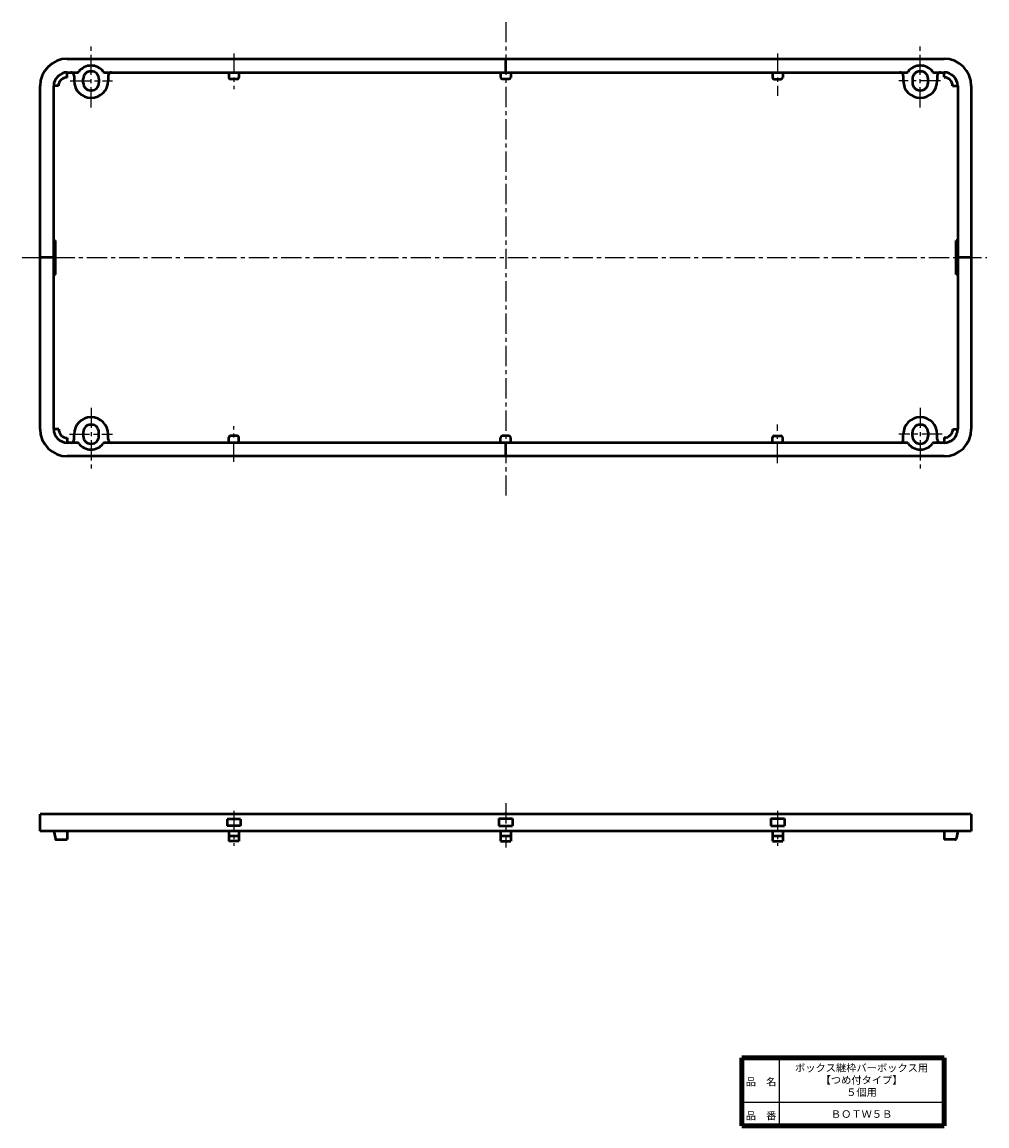
# Model space of a CAD drawing. Units: millimetres. Extents: x 13 to 297, y 20 to 345.
import ezdxf

# ---------------------------------------------------------------- set-up
doc = ezdxf.new("R2010")
doc.units = ezdxf.units.MM
doc.header["$LTSCALE"] = 0.187596
doc.linetypes.add('CENTER', pattern=[50.8, 31.75, -6.35, 6.35, -6.35])
doc.linetypes.add('DOTSX', pattern=[6.35, 3.175, -3.175])
doc.layers.add('NoLayerName_001', color=7, linetype='Continuous')
doc.layers.add('NoLayerName_002', color=7, linetype='Continuous')
doc.styles.get("Standard").update_dxf_attribs({"font": 'txt', "bigfont": 'extfont2'})

msp = doc.modelspace()

# ---------------------------------------------------------------- linework, layer by layer
at = {"layer": 'NoLayerName_001', "color": 21, "linetype": 'CENTER', "lineweight": 25}
for p, q in [((155.01, 344.88), (155.01, 204.98)), ((33.01, 319.78), (33.01, 337.78)), ((75.01, 335.68), (75.01, 325.18)), ((235.01, 335.68), (235.01, 323.18)), ((277.01, 319.78), (277.01, 337.78)), ((26.85, 327.58), (39.31, 327.58)), ((282.97, 327.58), (270.71, 327.58)), ((12.71, 275.58), (296.61, 275.58)), ((33.01, 231.38), (33.01, 213.38)), ((277.01, 231.38), (277.01, 213.38)), ((75.01, 215.48), (75.01, 225.98)), ((235.01, 215.08), (235.01, 226.48)), ((26.61, 223.58), (39.31, 223.58)), ((283.41, 223.58), (270.71, 223.58)), ((155.01, 114.98), (155.01, 101.98)), ((75.01, 112.78), (75.01, 102.48)), ((235.01, 112.78), (235.01, 102.48))]:
    msp.add_line(p, q, dxfattribs=at)
at = {"layer": 'NoLayerName_001', "color": 7, "linetype": 'Continuous', "lineweight": 50}
for p, q in [((26.01, 334.08), (284.01, 334.08)), ((26.01, 328.58), (26.01, 330.08)), ((26.01, 330.08), (29.01, 330.08)), ((28.01, 329.08), (28.01, 327.58)), ((30.71, 326.98), (30.71, 328.18)), ((32.91, 330.38), (33.11, 330.38)), ((35.31, 328.18), (35.31, 326.98)), ((37.01, 330.08), (273.01, 330.08)), ((38.01, 329.08), (38.01, 327.58)), ((73.51, 330.08), (73.51, 328.58)), ((76.51, 330.08), (76.51, 328.58)), ((153.51, 330.08), (153.51, 328.58)), ((156.51, 330.08), (156.51, 328.58)), ((233.51, 330.08), (233.51, 328.58)), ((236.51, 330.08), (236.51, 328.58)), ((272.01, 329.08), (272.01, 327.58)), ((274.71, 328.18), (274.71, 326.98)), ((277.11, 330.38), (276.91, 330.38)), ((279.31, 326.98), (279.31, 328.18)), ((281.01, 330.08), (284.01, 330.08)), ((282.01, 329.08), (282.01, 327.58)), ((284.01, 328.68), (284.01, 330.08)), ((18.01, 225.08), (18.01, 326.08)), ((23.41, 326.08), (22.01, 326.08)), ((22.01, 225.08), (22.01, 326.08)), ((76.01, 328.08), (74.01, 328.08)), ((156.01, 328.08), (154.01, 328.08)), ((234.01, 328.08), (236.01, 328.08)), ((286.51, 326.08), (288.01, 326.08)), ((288.01, 326.08), (288.01, 225.08)), ((292.01, 326.08), (292.01, 225.08)), ((33.11, 324.78), (32.91, 324.78)), ((276.91, 324.78), (277.11, 324.78)), ((22.01, 280.58), (22.51, 280.58)), ((22.51, 270.58), (22.51, 280.58)), ((287.51, 270.58), (287.51, 280.58)), ((288.01, 280.58), (287.51, 280.58)), ((22.01, 270.58), (22.51, 270.58)), ((288.01, 270.58), (287.51, 270.58)), ((23.51, 225.08), (22.01, 225.08)), ((30.71, 224.18), (30.71, 222.98)), ((33.11, 226.38), (32.91, 226.38)), ((35.31, 222.98), (35.31, 224.18)), ((274.71, 222.98), (274.71, 224.18)), ((276.91, 226.38), (277.11, 226.38)), ((279.31, 224.18), (279.31, 222.98)), ((286.61, 225.08), (288.01, 225.08)), ((26.01, 222.48), (26.01, 221.08)), ((29.01, 221.08), (26.01, 221.08)), ((28.01, 222.08), (28.01, 223.58)), ((273.01, 221.08), (37.01, 221.08)), ((38.01, 222.08), (38.01, 223.58)), ((73.51, 221.08), (73.51, 222.58)), ((76.01, 223.08), (74.01, 223.08)), ((76.51, 221.08), (76.51, 222.58)), ((153.51, 221.08), (153.51, 222.58)), ((156.01, 223.08), (154.01, 223.08)), ((156.51, 221.08), (156.51, 222.58)), ((233.51, 221.08), (233.51, 222.58)), ((234.01, 223.08), (236.01, 223.08)), ((236.51, 221.08), (236.51, 222.58)), ((272.01, 222.08), (272.01, 223.58)), ((284.01, 221.08), (281.01, 221.08)), ((282.01, 222.08), (282.01, 223.58)), ((284.01, 222.58), (284.01, 221.08)), ((277.11, 220.78), (276.91, 220.78)), ((284.01, 217.08), (26.01, 217.08)), ((18.01, 106.78), (18.01, 111.78)), ((292.01, 111.78), (18.01, 111.78)), ((153.01, 110.48), (153.01, 108.28)), ((153.01, 110.48), (157.01, 110.48)), ((157.01, 110.48), (157.01, 108.28)), ((233.01, 110.48), (237.01, 110.48)), ((233.01, 110.48), (233.01, 108.28)), ((237.01, 110.48), (237.01, 108.28)), ((292.01, 111.78), (292.01, 106.78)), ((77.01, 110.28), (73.01, 110.28)), ((73.01, 110.28), (73.01, 108.28)), ((77.01, 108.28), (73.01, 108.28)), ((77.01, 110.28), (77.01, 108.28)), ((153.01, 108.28), (157.01, 108.28)), ((233.01, 108.28), (237.01, 108.28)), ((292.01, 106.78), (18.01, 106.78)), ((22.01, 106.78), (22.51, 104.48)), ((22.71, 104.28), (26.01, 104.28)), ((26.01, 106.78), (26.01, 104.28)), ((73.51, 106.78), (73.51, 103.78)), ((76.51, 105.28), (73.51, 105.28)), ((76.51, 106.78), (76.51, 103.78)), ((153.51, 106.78), (153.51, 103.78)), ((156.51, 105.28), (153.51, 105.28)), ((156.51, 106.78), (156.51, 103.78)), ((233.51, 106.78), (233.51, 103.78)), ((236.51, 105.28), (233.51, 105.28)), ((236.51, 106.78), (236.51, 103.78)), ((284.01, 106.78), (284.01, 104.28)), ((287.31, 104.28), (284.01, 104.28)), ((288.01, 106.78), (287.51, 104.48)), ((76.51, 103.78), (73.51, 103.78)), ((153.51, 103.78), (156.51, 103.78)), ((233.51, 103.78), (236.51, 103.78))]:
    msp.add_line(p, q, dxfattribs=at)
at = {"layer": 'NoLayerName_001', "color": 7, "linetype": 'Continuous', "lineweight": 25}
for p, q in [((154.81, 330.08), (154.81, 334.08)), ((155.21, 330.08), (155.21, 334.08)), ((22.01, 275.78), (18.01, 275.78)), ((22.01, 275.38), (18.01, 275.38)), ((292.01, 275.78), (288.01, 275.78)), ((292.01, 275.38), (288.01, 275.38)), ((154.81, 217.08), (154.81, 221.08)), ((155.21, 217.08), (155.21, 221.08))]:
    msp.add_line(p, q, dxfattribs=at)
at = {"layer": 'NoLayerName_001', "color": 7, "linetype": 'DOTSX', "lineweight": 25}
msp.add_line((22.01, 106.78), (26.01, 106.78), dxfattribs=at)
at = {"layer": 'NoLayerName_001', "color": 7, "linetype": 'Continuous', "lineweight": 50}
for centre, radius, start, end in [((26.01, 326.08), 8, 90, 180), ((33.01, 327.58), 4.5, 36.9, 143.2), ((277.01, 327.58), 4.5, 36.8, 143.1), ((284.01, 326.08), 8, 0, 90), ((26.01, 326.08), 4, 90, 180), ((25.91, 326.08), 2.5, 87.7, 180), ((27.01, 329.08), 1, 0, 90), ((29.01, 330.58), 0.5, 270, 323.1), ((32.91, 328.18), 2.2, 90, 180), ((33.11, 328.18), 2.2, 0, 90), ((37.01, 330.58), 0.5, 216.9, 270), ((39.01, 329.08), 1, 90, 180), ((74.01, 328.58), 0.5, 180, 270), ((76.01, 328.58), 0.5, 270, 0), ((154.01, 328.58), 0.5, 180, 270), ((156.01, 328.58), 0.5, 270, 0), ((234.01, 328.58), 0.5, 180, 270), ((236.01, 328.58), 0.5, 270, 0), ((271.01, 329.08), 1, 0, 90), ((273.01, 330.58), 0.5, 270, 323.1), ((276.91, 328.18), 2.2, 90, 180), ((277.11, 328.18), 2.2, 0, 90), ((281.01, 330.58), 0.5, 216.9, 270), ((283.01, 329.08), 1, 90, 180), ((284.01, 326.08), 4, 0, 90), ((284.01, 326.08), 2.5, 0, 90), ((33.01, 327.58), 5, 180, 0), ((32.91, 326.98), 2.2, 180, 270), ((33.11, 326.98), 2.2, 270, 0), ((277.01, 327.58), 5, 180, 0), ((276.91, 326.98), 2.2, 180, 270), ((277.11, 326.98), 2.2, 270, 0), ((33.01, 223.58), 5, 360, 180), ((277.01, 223.58), 5, 0, 180), ((26.01, 225.08), 8, 180, 270), ((26.01, 225.08), 4, 180, 270), ((26.01, 224.98), 2.5, 177.7, 270), ((32.91, 224.18), 2.2, 90, 180), ((33.11, 224.18), 2.2, 0, 90), ((276.91, 224.18), 2.2, 90, 180), ((277.11, 224.18), 2.2, 0, 90), ((284.01, 225.08), 8, 270, 0), ((284.01, 225.08), 4, 270, 0), ((284.11, 225.08), 2.5, 267.7, 0), ((27.01, 222.08), 1, 270, 0), ((29.01, 220.58), 0.5, 36.9, 90), ((32.91, 222.98), 2.2, 180, 270), ((33.11, 222.98), 2.2, 270, 0), ((37.01, 220.58), 0.5, 90, 143.1), ((39.01, 222.08), 1, 180, 270), ((74.01, 222.58), 0.5, 90, 180), ((76.01, 222.58), 0.5, 0, 90), ((154.01, 222.58), 0.5, 90, 180), ((156.01, 222.58), 0.5, 0, 90), ((234.01, 222.58), 0.5, 90, 180), ((236.01, 222.58), 0.5, 0, 90), ((271.01, 222.08), 1, 270, 0), ((273.01, 220.58), 0.5, 36.9, 90), ((276.91, 222.98), 2.2, 180, 270), ((277.11, 222.98), 2.2, 270, 0), ((281.01, 220.58), 0.5, 90, 143.1), ((283.01, 222.08), 1, 180, 270), ((33.01, 223.58), 4.5, 216.8, 323.1), ((277.01, 223.58), 4.5, 216.9, 323.2), ((155.01, 111.78), 0.2, 0, 180), ((22.71, 104.48), 0.2, 180, 270), ((287.31, 104.48), 0.2, 270, 0)]:
    msp.add_arc(centre, radius, start, end, dxfattribs=at)
at = {"layer": 'NoLayerName_002', "color": 7, "linetype": 'Continuous', "lineweight": 100}
for p, q in [((224.48, 40), (224.48, 20)), ((283.98, 40), (224.48, 40)), ((283.98, 40), (283.98, 20)), ((224.48, 20), (283.98, 20))]:
    msp.add_line(p, q, dxfattribs=at)
at = {"layer": 'NoLayerName_002', "color": 7, "linetype": 'Continuous', "lineweight": 25}
for p, q in [((235.48, 40), (235.48, 20)), ((224.48, 27), (283.98, 27))]:
    msp.add_line(p, q, dxfattribs=at)

# ---------------------------------------------------------------- texts
at = {"layer": 'NoLayerName_001', "color": 7, "lineweight": 50, "char_height": 2.2069, "attachment_point": 5}
for s, insert, width, line_spacing_factor in [('\\fMS PGothic|b0|c128|p50;\\A1;ボックス継枠バーボックス用\\P【つめ付タイプ】\\P５個用', (259.73, 33.5), 40.0273, 0.974542), ('\\fMS PGothic|b0|c128|p50;\\A1;ＢＯＴＷ５Ｂ', (259.73, 23.5), 15.9182, 0.779633)]:
    msp.add_mtext(s, dxfattribs=dict(at, insert=insert, width=width, line_spacing_factor=line_spacing_factor))
at = {"layer": 'NoLayerName_002', "color": 7, "lineweight": 50, "char_height": 2.2069, "width": 9.1182, "attachment_point": 7, "line_spacing_factor": 0.779633}
for s, insert in [('\\fMS PGothic|b0|c128|p50;\\A1;品\u3000名', (225.63, 31.9)), ('\\fMS PGothic|b0|c128|p50;\\A1;品\u3000番', (225.63, 21.9))]:
    msp.add_mtext(s, dxfattribs=dict(at, insert=insert))

doc.saveas('drawing.dxf')
